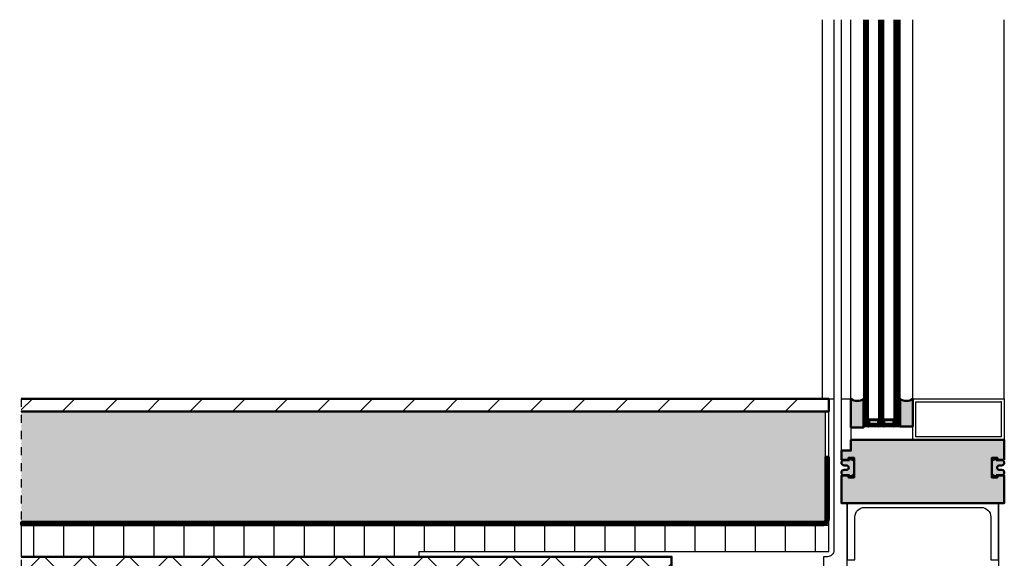
# Model space of a CAD drawing. Units: millimetres. Extents: x 309497 to 317897, y 44606 to 50546.
# Drawn here: x 310366 to 311925, y 47593 to 48445 of the extents above; entities that cross this region are included whole.
import ezdxf

# ---------------------------------------------------------------- set-up
doc = ezdxf.new("R2010")
doc.units = ezdxf.units.MM
doc.linetypes.add('FOLIE2', pattern=[6.4, 1.6, -4.8])
doc.linetypes.add('STRICHPUNKT', pattern=[25.4, 12.7, -6.35, 0, -6.35])
for name, color, linetype, lineweight in [('Achsen', 3, 'STRICHPUNKT', 25), ('Beton', 150, 'Continuous', 50), ('Beton6', 155, 'Continuous', 18), ('Folie', 10, 'Continuous', 50), ('Gummi', 20, 'Continuous', 50), ('Isolation', 14, 'Continuous', 25), ('Mauer6', 155, 'Continuous', 18), ('Schraffur', 12, 'Continuous', 25)]:
    doc.layers.add(name, color=color, linetype=linetype, lineweight=lineweight)
for name, color, linetype in [('Boden', 150, 'Continuous'), ('Grau30', 253, 'Continuous'), ('Grau50', 252, 'Continuous')]:
    doc.layers.add(name, color=color, linetype=linetype)
doc.layers.add('Defline', color=253, linetype='Continuous', plot=False)
pattern_1 = [(270, (267798.81198, 393468.79078), (0.15875, -0.079375), [0, -0.15875])]
pattern_2 = [(270, (267790.81198, 393468.79078), (0.15875, -0.079375), [0, -0.15875])]

msp = doc.modelspace()

# ---------------------------------------------------------------- hatches: boundary and pattern name
at = {"layer": 'Beton6'}
h = msp.add_hatch(dxfattribs=at)
h.set_pattern_fill('ANSI37', color=256, scale=15)
h.set_pattern_definition([(45, (310368.26, 47295.145), (-33.676, 33.676), []), (135, (310368.26, 47295.145), (-33.676, -33.676), [])])
h.paths.add_polyline_path([(310368.26, 47295.15), (311398.26, 47295.15), (311398.26, 47595.15), (310368.26, 47595.15)])
at = {"layer": 'Grau30'}
h = msp.add_hatch(color=256, dxfattribs=at)
h.dxf.hatch_style = 1
h.paths.add_polyline_path([(311685.67, 47747.98, -0.3093374), (311687.26, 47745.65), (311687.26, 47726.65, -0.3093374), (311685.67, 47724.31), (311680.22, 47721.78, -0.548393), (311679.93, 47721.96), (311679.93, 47724.15), (311671.51, 47724.15, -0.4142136), (311667.26, 47728.4, -0.4142136), (311671.51, 47732.65), (311675.26, 47732.65, 0.4142136), (311678.76, 47736.15, 0.4142136), (311675.26, 47739.65), (311671.51, 47739.65, -0.4142136), (311667.26, 47743.9, -0.4142136), (311671.51, 47748.15), (311679.93, 47748.15), (311679.93, 47750.33, -0.548393), (311680.22, 47750.51)])
h = msp.add_hatch(color=256, dxfattribs=at)
h.dxf.hatch_style = 1
h.paths.add_polyline_path([(311912.31, 47750.51, -0.548393), (311912.59, 47750.33), (311912.59, 47748.15), (311921.01, 47748.15, -0.4142136), (311925.26, 47743.9, -0.4142136), (311921.01, 47739.65), (311917.26, 47739.65, 0.4142136), (311913.76, 47736.15, 0.4142136), (311917.26, 47732.65), (311921.01, 47732.65, -0.4142136), (311925.26, 47728.4, -0.4142136), (311921.01, 47724.15), (311912.59, 47724.15), (311912.59, 47721.96, -0.548393), (311912.31, 47721.78), (311906.86, 47724.31, -0.3093374), (311905.26, 47726.65), (311905.26, 47745.65, -0.3093374), (311906.86, 47747.98)])
at = {"layer": 'Grau50'}
h = msp.add_hatch(color=256, dxfattribs=at)
h.dxf.hatch_style = 1
edge = h.paths.add_edge_path()
edge.add_line((311702.26, 47845.15), (311702.26, 47799.68))
edge.add_line((311702.26, 47799.68), (311682.26, 47799.68))
edge.add_line((311682.26, 47799.68), (311682.26, 47845.15))
edge.add_arc((311692.26, 47857.97), 16.26, 232.05235, 307.94765)
h = msp.add_hatch(color=256, dxfattribs=at)
h.dxf.hatch_style = 1
edge = h.paths.add_edge_path()
edge.add_line((311780.26, 47845.15), (311780.26, 47801.15))
edge.add_line((311780.26, 47801.15), (311760.26, 47801.15))
edge.add_line((311760.26, 47801.15), (311760.26, 47845.15))
edge.add_arc((311770.26, 47857.97), 16.26, 232.05235, 307.94765)
h = msp.add_hatch(color=256, dxfattribs=at)
h.dxf.hatch_style = 1
h.paths.add_polyline_path([(311724.97, 47805.15, 0.1989124), (311725.04, 47805.17), (311725.98, 47806.12, 0.1989124), (311726.01, 47806.19, 1), (311726.26, 47806.19), (311726.26, 47801.15, 0.125), (311710.26, 47801.15), (311710.26, 47806.19, 1), (311710.51, 47806.19, 0.1989124), (311710.54, 47806.12), (311711.48, 47805.17, 0.1989124), (311711.55, 47805.15), (311714.26, 47805.15)])
h = msp.add_hatch(color=256, dxfattribs=at)
h.dxf.hatch_style = 1
h.paths.add_polyline_path([(311725.81, 47812.15, -0.4142136), (311726.01, 47811.95), (311726.01, 47811.75), (311725.96, 47811.75), (311725.96, 47806.21, -0.1989124), (311725.93, 47806.14), (311725.02, 47805.22, -0.1989124), (311724.95, 47805.2), (311714.26, 47805.2), (311711.57, 47805.2, -0.1989124), (311711.5, 47805.22), (311710.59, 47806.14, -0.1989124), (311710.56, 47806.21), (311710.56, 47811.75), (311710.51, 47811.75), (311710.51, 47811.9), (311710.51, 47811.95, -0.4142136), (311710.71, 47812.15), (311714.26, 47812.15)])
h.paths.add_polyline_path([(311714.26, 47811.5), (311711.26, 47811.5, 0.4142136), (311710.96, 47811.2), (311710.96, 47806.5, 0.1989124), (311711.08, 47806.21), (311711.58, 47805.71, 0.1989124), (311711.86, 47805.6), (311714.26, 47805.6), (311724.66, 47805.6, 0.1989124), (311724.94, 47805.71), (311725.44, 47806.21, 0.1989124), (311725.56, 47806.5), (311725.56, 47811.2, 0.4142136), (311725.26, 47811.5)], flags=16)
h = msp.add_hatch(color=256, dxfattribs=at)
h.dxf.hatch_style = 1
h.paths.add_polyline_path([(311748.97, 47805.15, 0.1989124), (311749.04, 47805.17), (311749.98, 47806.12, 0.1989124), (311750.01, 47806.19, 1), (311750.26, 47806.19), (311750.26, 47801.15, 0.125), (311734.26, 47801.15), (311734.26, 47806.19, 1), (311734.51, 47806.19, 0.1989124), (311734.54, 47806.12), (311735.48, 47805.17, 0.1989124), (311735.55, 47805.15), (311738.26, 47805.15)])
h = msp.add_hatch(color=256, dxfattribs=at)
h.dxf.hatch_style = 1
h.paths.add_polyline_path([(311749.81, 47812.15, -0.4142136), (311750.01, 47811.95), (311750.01, 47811.75), (311749.96, 47811.75), (311749.96, 47806.21, -0.1989124), (311749.93, 47806.14), (311749.02, 47805.22, -0.1989124), (311748.95, 47805.2), (311738.26, 47805.2), (311735.57, 47805.2, -0.1989124), (311735.5, 47805.22), (311734.59, 47806.14, -0.1989124), (311734.56, 47806.21), (311734.56, 47811.75), (311734.51, 47811.75), (311734.51, 47811.9), (311734.51, 47811.95, -0.4142136), (311734.71, 47812.15), (311738.26, 47812.15)])
h.paths.add_polyline_path([(311738.26, 47811.5), (311735.26, 47811.5, 0.4142136), (311734.96, 47811.2), (311734.96, 47806.5, 0.1989124), (311735.08, 47806.21), (311735.58, 47805.71, 0.1989124), (311735.86, 47805.6), (311738.26, 47805.6), (311748.66, 47805.6, 0.1989124), (311748.94, 47805.71), (311749.44, 47806.21, 0.1989124), (311749.56, 47806.5), (311749.56, 47811.2, 0.4142136), (311749.26, 47811.5)], flags=16)
h = msp.add_hatch(color=256, dxfattribs=at)
h.dxf.hatch_style = 1
h.paths.add_polyline_path([(311925.26, 47748.65), (311914.76, 47748.65), (311914.26, 47749.15), (311914.26, 47751.65), (311905.26, 47751.65), (311905.26, 47720.65), (311914.26, 47720.65), (311914.26, 47723.15), (311914.76, 47723.65), (311925.26, 47723.65), (311925.26, 47680.15), (311667.26, 47680.15), (311667.26, 47723.65), (311677.76, 47723.65), (311678.26, 47723.15), (311678.26, 47720.65), (311687.26, 47720.65), (311687.26, 47751.65), (311678.27, 47751.65), (311678.26, 47749.15), (311677.76, 47748.65), (311667.26, 47748.65), (311667.26, 47763.15), (311682.26, 47763.15), (311682.26, 47780.15), (311925.26, 47780.15)])
at = {"layer": 'Gummi'}
h = msp.add_hatch(dxfattribs=at)
h.set_pattern_fill('DOTS', color=256, scale=0.1, angle=-90, style=0)
h.set_pattern_definition(pattern_1)
h.paths.add_polyline_path([(311710.26, 47806.19, 1), (311710.51, 47806.19), (311710.51, 47811.9, 1), (311710.26, 47811.9)])
h = msp.add_hatch(dxfattribs=at)
h.set_pattern_fill('DOTS', color=256, scale=0.1, angle=-90, style=0)
h.set_pattern_definition(pattern_2)
h.paths.add_polyline_path([(311726.01, 47811.9), (311726.01, 47806.19, 1), (311726.26, 47806.19), (311726.26, 47811.9, 1)])
h = msp.add_hatch(dxfattribs=at)
h.set_pattern_fill('DOTS', color=256, scale=0.1, angle=-90, style=0)
h.set_pattern_definition(pattern_1)
h.paths.add_polyline_path([(311734.26, 47806.19, 1), (311734.51, 47806.19), (311734.51, 47811.9, 1), (311734.26, 47811.9)])
h = msp.add_hatch(dxfattribs=at)
h.set_pattern_fill('DOTS', color=256, scale=0.1, angle=-90, style=0)
h.set_pattern_definition(pattern_2)
h.paths.add_polyline_path([(311750.01, 47811.9), (311750.01, 47806.19, 1), (311750.26, 47806.19), (311750.26, 47811.9, 1)])
at = {"layer": 'Isolation'}
h = msp.add_hatch(dxfattribs=at)
h.set_pattern_fill('LINE', color=256, scale=15, angle=90)
h.set_pattern_definition([(90, (310483.26, 47595.145), (-47.625, 3e-15), [])])
h.paths.add_polyline_path([(311647.26, 47645.15), (310368.26, 47645.15), (310368.26, 47595.15), (310998.26, 47595.15), (310998.26, 47603.15), (311647.26, 47603.15)])
at = {"layer": 'Mauer6'}
h = msp.add_hatch(dxfattribs=at)
h.set_pattern_fill('ANSI31', color=256, scale=15)
h.set_pattern_definition([(45, (310433.26, 47825.144), (-33.676, 33.676), [])])
h.paths.add_polyline_path([(311647.26, 47845.15), (311647.26, 47825.15), (310368.26, 47825.14), (310368.26, 47845.14)])
at = {"layer": 'Schraffur'}
h = msp.add_hatch(dxfattribs=at)
h.set_pattern_fill('KIES', color=256, scale=50, angle=30)
h.set_pattern_definition([(30, (310463.57, 47737.644), (-25, 43.3013), [2.5, -7.5, 2.5, -37.5]), (30, (310471.897, 47748.224), (-25, 43.3013), [2.5, -47.5]), (30, (310447.747, 47740.054), (-25, 43.3013), [5, -45]), (30, (310435.67, 47735.97), (-25, 43.3013), [7.5, -42.5]), (30, (310456.07, 47750.634), (-25, 43.3013), [5, -5, 7.5, -32.5]), (30, (310450.157, 47755.88), (-25, 43.3013), [7.5, -42.5]), (30, (310438.08, 47751.794), (-25, 43.3013), [7.5, -17.5, 7.5, -17.5]), (30, (310425.67, 47753.29), (-25, 43.3013), [7.5, -2.5, 2.5, -37.5]), (30, (310451.317, 47773.87), (-25, 43.3013), [2.5, -47.5]), (30, (310440.157, 47773.2), (-25, 43.3013), [5, -45]), (120, (310410.76, 47759.115), (-43.3013, -25), [5, -45]), (120, (310432.59, 47731.304), (-43.3013, -25), [2.5, -5, 7.5, -35]), (120, (310440.916, 47741.884), (-43.3013, -25), [10, -2.5, 2.5, -35]), (120, (310441.16, 47756.46), (-43.3013, -25), [7.5, -42.5]), (120, (310454.577, 47738.224), (-43.3013, -25), [5, -45]), (120, (310436.74, 47774.115), (-43.3013, -25), [5, -45]), (120, (310453.907, 47749.384), (-43.3013, -25), [5, -25, 2.5, -17.5]), (120, (310447.9, 47774.785), (-43.3013, -25), [2.5, -2.5, 2.5, -42.5]), (120, (310461.317, 47756.55), (-43.3013, -25), [5, -7.5, 5, -32.5]), (120, (310469.73, 47746.974), (-43.3013, -25), [5, -45]), (75, (310432.926, 47725.724), (-25, 43.3013), [7.07105, -14.1421, 10.6066, -38.8909]), (75, (310430.76, 47724.474), (-25, 43.3013), [7.071, -63.6396]), (75, (310452.077, 47742.554), (-25, 43.3013), [7.071, -63.6396]), (75, (310435.247, 47761.705), (-25, 43.3013), [7.071, -63.6396]), (75, (310467.232, 47751.304), (-25, 43.3013), [7.071, -63.6396]), (75, (310427.926, 47734.384), (-25, 43.3013), [3.5355, -67.1751]), (75, (310424.756, 47749.875), (-25, 43.3013), [3.5355, -67.1751]), (75, (310437.836, 47737.22), (-25, 43.3013), [3.5355, -67.1751]), (75, (310433.416, 47754.875), (-25, 43.3013), [3.5355, -67.1751]), (75, (310451.407, 47753.714), (-25, 43.3013), [3.5355, -67.1751]), (75, (310437.657, 47777.53), (-25, 43.3013), [3.5355, -67.1751]), (75, (310444.487, 47775.7), (-25, 43.3013), [3.5355, -67.1751]), (75, (310460.402, 47753.134), (-25, 43.3013), [3.5355, -67.1751]), (75, (310468.817, 47743.56), (-25, 43.3013), [3.5355, -67.1751]), (75, (310458.817, 47760.88), (-25, 43.3013), [3.5355, -67.1751]), (75, (310446.317, 47782.53), (-25, 43.3013), [3.5355, -67.1751]), (75, (310453.482, 47775.12), (-25, 43.3013), [3.5355, -67.1751]), (165, (310442.322, 47774.45), (-43.3013, -25), [3.5355, -67.1751]), (165, (310444.152, 47781.28), (-43.3013, -25), [3.5355, -67.1751]), (165, (310451.317, 47773.87), (-43.3013, -25), [3.5355, -67.1751]), (165, (310452.812, 47786.28), (-43.3013, -25), [3.5355, -67.1751]), (165, (310439.91, 47758.625), (-43.3013, -25), [3.5355, -67.1751]), (165, (310438.08, 47751.794), (-43.3013, -25), [3.5355, -67.1751]), (165, (310431.34, 47733.47), (-43.3013, -25), [3.5355, -67.1751]), (165, (310435.67, 47735.97), (-43.3013, -25), [3.5355, -67.1751]), (165, (310431.25, 47753.625), (-43.3013, -25), [3.5355, -67.1751]), (165, (310426.34, 47742.13), (-43.3013, -25), [3.5355, -67.1751]), (165, (310456.072, 47750.634), (-43.3013, -25), [3.5355, -67.1751]), (165, (310460.067, 47758.714), (-43.3013, -25), [3.5355, -67.1751]), (165, (310467.232, 47751.304), (-43.3013, -25), [3.5355, -67.1751]), (165, (310464.732, 47755.634), (-43.3013, -25), [3.5355, -67.1751]), (165, (310471.897, 47748.224), (-43.3013, -25), [3.5355, -67.1751]), (165, (310422.256, 47754.205), (-43.3013, -25), [7.071, -63.6396]), (165, (310451.407, 47753.714), (-43.3013, -25), [7.071, -63.6396]), (165, (310457.992, 47737.31), (-43.3013, -25), [17.6777, -53.033]), (56.565, (310420.76, 47741.794), (43.30127, 25), [5.59, -106.2134]), (56.565, (310434.756, 47732.554), (43.30127, 25), [5.59, -106.2134]), (56.565, (310432.166, 47757.04), (43.30127, 25), [5.59, -106.2134]), (56.565, (310465.737, 47738.894), (43.30127, 25), [5.59, -106.2134]), (56.565, (310452.992, 47745.97), (43.30127, 25), [5.59, -106.2134]), (56.565, (310452.322, 47757.13), (43.30127, 25), [5.59, -106.2134]), (56.565, (310437.077, 47768.535), (43.30127, 25), [5.59, -106.2134]), (56.565, (310453.482, 47775.12), (43.30127, 25), [5.59, -106.2134]), (93.435, (310425.091, 47744.294), (-25, 43.30127), [5.59, -106.2134]), (93.435, (310423.841, 47746.46), (-25, 43.30127), [5.59, -106.2134]), (93.435, (310437.412, 47762.955), (-25, 43.30127), [11.18, -100.6234]), (93.435, (310453.817, 47769.54), (-25, 43.30127), [5.59, -106.2134]), (93.435, (310455.402, 47761.794), (-25, 43.30127), [5.59, -106.2134]), (93.435, (310438.751, 47740.634), (-25, 43.30127), [5.59, -106.2134]), (93.435, (310446.652, 47776.95), (-25, 43.30127), [5.59, -106.2134]), (93.435, (310454.397, 47778.535), (-25, 43.30127), [5.59, -106.2134]), (146.565, (310415.426, 47756.035), (-25, 43.30127), [5.59, -106.2134]), (146.565, (310459.242, 47735.144), (-25, 43.30127), [5.59, -106.2134]), (146.565, (310423.506, 47752.04), (-25, 43.30127), [5.59, -106.2134]), (146.565, (310458.482, 47766.46), (-25, 43.30127), [5.59, -106.2134]), (146.565, (310444.577, 47755.544), (-25, 43.30127), [5.59, -106.2134]), (146.565, (310452.567, 47771.705), (-25, 43.30127), [5.59, -106.2134]), (146.565, (310435.916, 47750.544), (-25, 43.30127), [5.59, -106.2134]), (146.565, (310432.256, 47736.884), (-25, 43.30127), [5.59, -106.2134]), (183.435, (310418.841, 47755.12), (-43.30127, -25), [5.59, -106.2134]), (183.435, (310447.747, 47740.054), (-43.30127, -25), [5.59, -106.2134]), (183.435, (310427.836, 47754.54), (-43.30127, -25), [5.59, -106.2134]), (183.435, (310463.817, 47752.22), (-43.30127, -25), [5.59, -106.2134]), (183.435, (310463.572, 47737.644), (-43.30127, -25), [5.59, -106.2134]), (183.435, (310447.902, 47774.785), (-43.30127, -25), [5.59, -106.2134]), (183.435, (310450.157, 47755.88), (-43.30127, -25), [5.59, -106.2134]), (183.435, (310418.841, 47755.12), (-43.30127, -25), [5.59, -106.2134]), (183.435, (310464.062, 47766.794), (-43.30127, -25), [5.59, -106.2134]), (273.435, (310432.926, 47725.724), (25, -43.30127), [5.59, -106.2134])])
h.paths.add_polyline_path([(310368.26, 47650.11), (311642.27, 47650.18), (311642.26, 47825.14), (310368.26, 47825.14)])

# ---------------------------------------------------------------- linework, layer by layer
for p, q in [((311710.26, 47801.15), (311702.26, 47801.15)), ((311734.26, 47801.15), (311726.26, 47801.15)), ((311760.26, 47801.15), (311750.26, 47801.15))]:
    msp.add_line(p, q)
for points in [[(311636.76, 48445.14), (311636.76, 47845.14)], [(311655.26, 48445.14), (311655.26, 47845.14)], [(311667.26, 47845.15), (311667.26, 48445.14)], [(311682.26, 47845.15), (311682.26, 48445.14)], [(311702.26, 48445.14), (311702.26, 47801.15), (311710.26, 47801.15)], [(311703.59, 47801.15), (311703.59, 48445.14)], [(311704.93, 47801.15), (311704.93, 48445.14)], [(311706.26, 47801.15), (311706.26, 48445.14)], [(311707.59, 47801.15), (311707.59, 48445.14)], [(311708.93, 47801.15), (311708.93, 48445.14)], [(311710.26, 47801.15), (311710.26, 48445.14)], [(311726.26, 48445.14), (311726.26, 47801.15), (311734.26, 47801.15)], [(311727.59, 47801.15), (311727.59, 48445.14)], [(311728.93, 47801.15), (311728.93, 48445.14)], [(311730.26, 47801.15), (311730.26, 48445.14)], [(311731.59, 47801.15), (311731.59, 48445.14)], [(311732.93, 47801.15), (311732.93, 48445.14)], [(311734.26, 47801.15), (311734.26, 48445.14)], [(311750.26, 48445.14), (311750.26, 47801.15), (311760.26, 47801.15)], [(311751.69, 47801.15), (311751.69, 48445.14)], [(311753.12, 47801.15), (311753.12, 48445.14)], [(311754.55, 47801.15), (311754.55, 48445.14)], [(311755.98, 47801.15), (311755.98, 48445.14)], [(311757.4, 47801.15), (311757.4, 48445.14)], [(311758.83, 47801.15), (311758.83, 48445.14)], [(311760.26, 47801.15), (311760.26, 48445.14)], [(311780.26, 47845.15), (311780.26, 48445.14)], [(311925.26, 47845.15), (311925.26, 48445.14)], [(311702.26, 47845.15), (311702.26, 47801.15), (311760.26, 47801.15), (311760.26, 47841.15)]]:
    msp.add_lwpolyline(points)
for points in [[(311655.26, 47622.15), (311655.26, 47605.15, -0.4142136), (311645.26, 47595.15), (311638.74, 47595.15), (311638.74, 47365.15), (311618.74, 47345.15), (311570.16, 47345.15), (311570.16, 47512.15, 1), (311520.16, 47512.15), (311520.16, 47345.15), (311398.26, 47345.15), (311398.26, 47595.15), (310998.26, 47595.15), (310998.26, 47603.15), (311645.26, 47603.15, 0.4142136), (311647.26, 47605.15), (311647.26, 47845.15), (311655.26, 47845.15), (311655.26, 47622.15)], [(311916.26, 47590.15), (311916.26, 47680.15), (311676.26, 47680.15), (311676.26, 47590.15), (311688.76, 47590.15), (311688.76, 47658.15, -0.4142136), (311703.76, 47673.15), (311888.76, 47673.15, -0.4142136), (311903.76, 47658.15), (311903.76, 47590.15), (311916.26, 47590.15)]]:
    msp.add_lwpolyline(points, format="xyb")
for points in [[(311682.26, 47763.15), (311667.26, 47763.15), (311667.26, 47845.15), (311682.26, 47845.15)], [(311780.26, 47845.15), (311925.26, 47845.15), (311925.26, 47780.15), (311780.26, 47780.15)], [(311785.26, 47840.15), (311920.26, 47840.15), (311920.26, 47785.15), (311785.26, 47785.15)], [(311676.26, 47680.15), (311916.26, 47680.15), (311916.26, 46780.15), (311676.26, 46780.15)]]:
    msp.add_lwpolyline(points, close=True)
for p in [(311780.26, 47840.15), (311920.26, 47840.15), (311760.26, 47801.15), (311780.26, 47780.15), (311920.26, 47780.15)]:
    msp.add_point(p)
at = {"layer": 'Achsen'}
msp.add_lwpolyline([(310368.26, 47845.14), (310368.26, 47295.15)], dxfattribs=at)
at = {"layer": 'Beton'}
for points in [[(310368.26, 47845.14), (311647.26, 47845.15), (311647.26, 47825.15), (310368.26, 47825.14), (310368.26, 47825.14)], [(310368.26, 47595.15), (311398.26, 47595.15), (311398.26, 47295.15), (310368.26, 47295.15)]]:
    msp.add_lwpolyline(points, dxfattribs=at)
at = {"layer": 'Boden'}
msp.add_lwpolyline([(310368.26, 47650.08), (311642.26, 47650.21), (311642.26, 47825.14), (310368.26, 47825.14), (310368.26, 47825.14)], dxfattribs=at)
at = {"layer": 'Defline'}
msp.add_lwpolyline([(310368.26, 47645.15), (311647.26, 47645.15), (311647.26, 47753.15)], dxfattribs=at)
at = {"layer": 'Folie', "linetype": 'FOLIE2', "const_width": 5}
msp.add_lwpolyline([(310368.26, 47647.65), (311637.26, 47647.65, 0.4142136), (311644.76, 47655.15), (311644.76, 47753.15)], format="xyb", dxfattribs=at)
at = {"layer": 'Folie'}
msp.add_lwpolyline([(310368.26, 47650.15), (311637.26, 47650.15, 0.4142136), (311642.26, 47655.15), (311642.26, 47753.15), (311647.26, 47753.15), (311647.26, 47655.15, -0.4142136), (311637.26, 47645.15), (310368.26, 47645.15), (310368.26, 47650.15)], format="xyb", close=True, dxfattribs=at)
at = {"layer": 'Gummi'}
for p, q in [((311679.93, 47748.15), (311671.51, 47748.15)), ((311671.51, 47739.65), (311675.26, 47739.65)), ((311679.93, 47750.33), (311679.93, 47748.15)), ((311685.67, 47747.98), (311680.22, 47750.51)), ((311687.26, 47726.65), (311687.26, 47745.65)), ((311905.26, 47726.65), (311905.26, 47745.65)), ((311906.86, 47747.98), (311912.31, 47750.51)), ((311912.59, 47750.33), (311912.59, 47748.15)), ((311912.59, 47748.15), (311921.01, 47748.15)), ((311921.01, 47739.65), (311917.26, 47739.65)), ((311671.51, 47732.65), (311675.26, 47732.65)), ((311679.93, 47724.15), (311671.51, 47724.15)), ((311679.93, 47721.96), (311679.93, 47724.15)), ((311685.67, 47724.31), (311680.22, 47721.78)), ((311906.86, 47724.31), (311912.31, 47721.78)), ((311912.59, 47721.96), (311912.59, 47724.15)), ((311912.59, 47724.15), (311921.01, 47724.15)), ((311921.01, 47732.65), (311917.26, 47732.65))]:
    msp.add_line(p, q, dxfattribs=at)
for points in [[(311702.26, 47845.15), (311702.26, 47799.68), (311682.26, 47799.68), (311682.26, 47845.15, 0.3438167)], [(311780.26, 47845.15), (311780.26, 47801.15), (311760.26, 47801.15), (311760.26, 47845.15, 0.3438167)], [(311710.51, 47811.9, 1), (311710.26, 47811.9), (311710.26, 47806.19, 1), (311710.51, 47806.19)], [(311714.26, 47805.15), (311724.97, 47805.15, 0.1989124), (311725.04, 47805.17), (311725.98, 47806.12, 0.1989124), (311726.01, 47806.19), (311726.01, 47811.95, 0.4142136), (311725.81, 47812.15), (311714.26, 47812.15), (311710.71, 47812.15, 0.4142136), (311710.51, 47811.95), (311710.51, 47806.19, 0.1989124), (311710.54, 47806.12), (311711.48, 47805.17, 0.1989124), (311711.55, 47805.15)], [(311714.26, 47805.6), (311724.66, 47805.6, 0.1989124), (311724.94, 47805.71), (311725.44, 47806.21, 0.1989124), (311725.56, 47806.5), (311725.56, 47811.2, 0.4142136), (311725.26, 47811.5), (311714.26, 47811.5), (311711.26, 47811.5, 0.4142136), (311710.96, 47811.2), (311710.96, 47806.5, 0.1989124), (311711.08, 47806.21), (311711.58, 47805.71, 0.1989124), (311711.86, 47805.6)], [(311726.01, 47811.9, -1), (311726.26, 47811.9), (311726.26, 47806.19, -1), (311726.01, 47806.19)], [(311734.51, 47811.9, 1), (311734.26, 47811.9), (311734.26, 47806.19, 1), (311734.51, 47806.19)], [(311738.26, 47805.15), (311748.97, 47805.15, 0.1989124), (311749.04, 47805.17), (311749.98, 47806.12, 0.1989124), (311750.01, 47806.19), (311750.01, 47811.95, 0.4142136), (311749.81, 47812.15), (311738.26, 47812.15), (311734.71, 47812.15, 0.4142136), (311734.51, 47811.95), (311734.51, 47806.19, 0.1989124), (311734.54, 47806.12), (311735.48, 47805.17, 0.1989124), (311735.55, 47805.15)], [(311738.26, 47805.6), (311748.66, 47805.6, 0.1989124), (311748.94, 47805.71), (311749.44, 47806.21, 0.1989124), (311749.56, 47806.5), (311749.56, 47811.2, 0.4142136), (311749.26, 47811.5), (311738.26, 47811.5), (311735.26, 47811.5, 0.4142136), (311734.96, 47811.2), (311734.96, 47806.5, 0.1989124), (311735.08, 47806.21), (311735.58, 47805.71, 0.1989124), (311735.86, 47805.6)], [(311750.01, 47811.9, -1), (311750.26, 47811.9), (311750.26, 47806.19, -1), (311750.01, 47806.19)]]:
    msp.add_lwpolyline(points, format="xyb", close=True, dxfattribs=at)
for points in [[(311710.26, 47806.19), (311710.26, 47801.15, -0.125), (311726.26, 47801.15), (311726.26, 47806.19)], [(311710.51, 47811.75), (311710.56, 47811.75), (311710.56, 47806.21, 0.1989124), (311710.59, 47806.14), (311711.5, 47805.22, 0.1989124), (311711.57, 47805.2), (311714.26, 47805.2), (311724.95, 47805.2, 0.1989124), (311725.02, 47805.22), (311725.93, 47806.14, 0.1989124), (311725.96, 47806.21), (311725.96, 47811.75), (311726.01, 47811.75)], [(311734.26, 47806.19), (311734.26, 47801.15, -0.125), (311750.26, 47801.15), (311750.26, 47806.19)], [(311734.51, 47811.75), (311734.56, 47811.75), (311734.56, 47806.21, 0.1989124), (311734.59, 47806.14), (311735.5, 47805.22, 0.1989124), (311735.57, 47805.2), (311738.26, 47805.2), (311748.95, 47805.2, 0.1989124), (311749.02, 47805.22), (311749.93, 47806.14, 0.1989124), (311749.96, 47806.21), (311749.96, 47811.75), (311750.01, 47811.75)]]:
    msp.add_lwpolyline(points, format="xyb", dxfattribs=at)
msp.add_lwpolyline([(311925.26, 47748.65), (311914.76, 47748.65), (311914.26, 47749.15), (311914.26, 47751.65), (311905.26, 47751.65), (311905.26, 47720.65), (311914.26, 47720.65), (311914.26, 47723.15), (311914.76, 47723.65), (311925.26, 47723.65), (311925.26, 47680.15), (311667.26, 47680.15), (311667.26, 47723.65), (311677.76, 47723.65), (311678.26, 47723.15), (311678.26, 47720.65), (311687.26, 47720.65), (311687.26, 47751.65), (311678.27, 47751.65), (311678.26, 47749.15), (311677.76, 47748.65), (311667.26, 47748.65), (311667.26, 47763.15), (311682.26, 47763.15), (311682.26, 47780.15), (311925.26, 47780.15)], close=True, dxfattribs=at)
for centre, radius, start, end in [((311671.51, 47743.9), 4.25, 90, 180), ((311671.51, 47743.9), 4.25, 180, 270), ((311675.26, 47736.15), 3.5, 0, 90), ((311680.13, 47750.33), 0.2, 65.03979, 180), ((311684.76, 47745.65), 2.5, 0, 68.75517), ((311907.76, 47745.65), 2.5, 111.24483, 180), ((311912.39, 47750.33), 0.2, 0, 114.96021), ((311917.26, 47736.15), 3.5, 90, 180), ((311921.01, 47743.9), 4.25, 0, 90), ((311921.01, 47743.9), 4.25, 270, 0), ((311671.51, 47728.4), 4.25, 90, 180), ((311671.51, 47728.4), 4.25, 180, 270), ((311675.26, 47736.15), 3.5, 270, 0), ((311680.13, 47721.96), 0.2, 180, 294.96021), ((311684.76, 47726.65), 2.5, 291.24483, 0), ((311907.76, 47726.65), 2.5, 180, 248.75517), ((311912.39, 47721.96), 0.2, 245.03979, 0), ((311917.26, 47736.15), 3.5, 180, 270), ((311921.01, 47728.4), 4.25, 0, 90), ((311921.01, 47728.4), 4.25, 270, 0)]:
    msp.add_arc(centre, radius, start, end, dxfattribs=at)
at = {"layer": 'Isolation'}
msp.add_lwpolyline([(311647.26, 47645.15), (310368.26, 47645.15), (310368.26, 47595.15), (310998.26, 47595.15), (310998.26, 47603.15), (311647.26, 47603.15)], close=True, dxfattribs=at)

doc.saveas('drawing.dxf')
